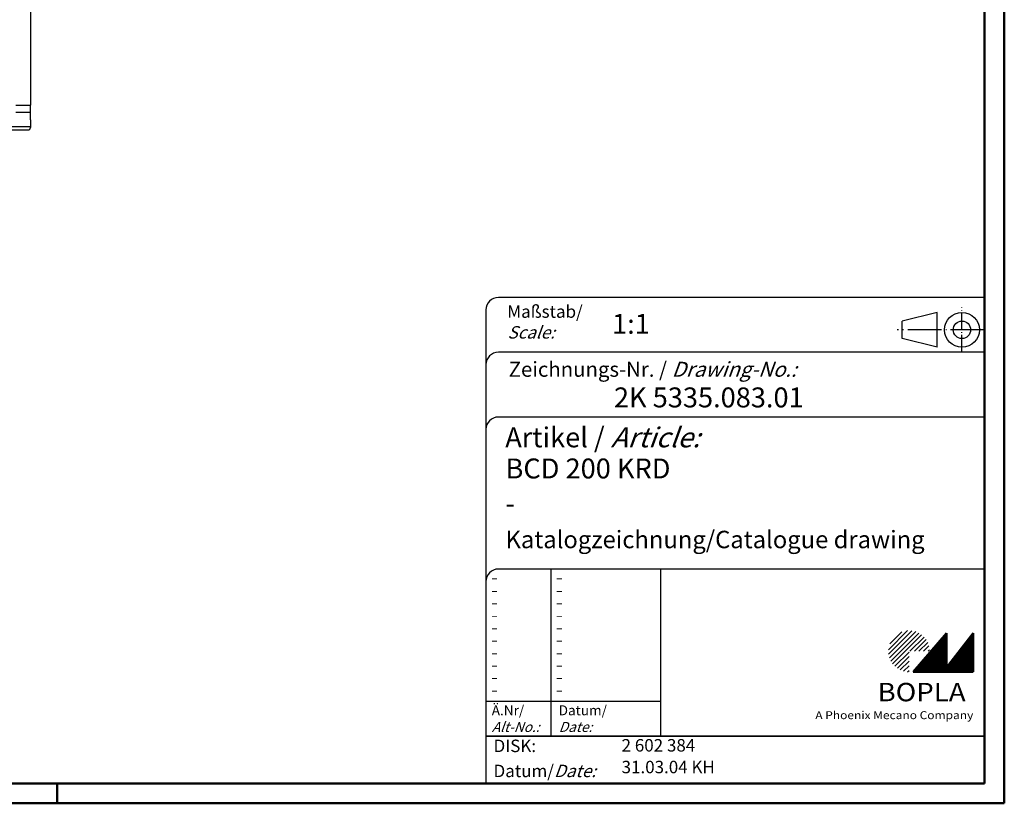
# Model space of a CAD drawing. Units: millimetres. Extents: x 1 to 593, y 1 to 419.
# Drawn here: x 395 to 593, y 1 to 158 of the extents above; entities that cross this region are included whole.
import ezdxf

# ---------------------------------------------------------------- set-up
doc = ezdxf.new("R2010")
doc.units = ezdxf.units.MM
doc.linetypes.add('ACAD_ISO04W100', pattern=[30.5, 24, -3, 0.5, -3])
doc.styles.get("Standard").update_dxf_attribs({"font": 'isocp.shx', "width": 1.2})

msp = doc.modelspace()

# ---------------------------------------------------------------- hatches: boundary and pattern name
at = {"linetype": 'Continuous', "lineweight": 25}
h = msp.add_hatch(dxfattribs=at)
h.set_pattern_fill('_U', color=1, scale=0.65, angle=45, style=0, pattern_type=0)
h.set_pattern_definition([(45, (174, -32.08885), (-0.4596194, 0.4596194), [])])
edge = h.paths.add_edge_path(flags=0)
edge.add_line((573.883475, 27.3645381), (573.883475, 31.5145381))
edge.add_line((573.883475, 31.5145381), (578.033475, 31.5145381))
edge.add_arc((573.883475, 31.5145381), 4.15, 0, 270)
h = msp.add_hatch(dxfattribs=at)
h.set_pattern_fill('_U', color=1, scale=0.1, angle=45, style=0, pattern_type=0)
h.set_pattern_definition([(45, (174, -32.08885), (-0.070710678, 0.070710678), [])])
h.paths.add_polyline_path([(581.433475, 35.1645381), (574.733475, 27.3645381), (586.733475, 27.3645381), (586.733475, 35.1645381), (581.433475, 28.2645381)], flags=0)

# ---------------------------------------------------------------- linework, layer by layer
at = {"color": 1, "linetype": 'Continuous', "lineweight": 50}
for p, q in [((593, 419), (593, 1)), ((403, 1), (403, 5)), ((593, 1), (1, 1))]:
    msp.add_line(p, q, dxfattribs=at)
at = {"color": 3, "linetype": 'Continuous', "lineweight": 50}
for p, q in [((589, 415), (589, 5)), ((589, 5), (20, 5))]:
    msp.add_line(p, q, dxfattribs=at)
for p, q in [((397.6113615, 189.9532275), (397.6113615, 141.1025423)), ((394.6613615, 141.1025423), (397.6113615, 141.1025423)), ((397.6113615, 138.1025423), (397.6113615, 141.1025423)), ((394.6613615, 139.6591666), (397.6113615, 139.6591666)), ((397.6113615, 136.7335618), (179.2113615, 136.7335618)), ((397.4803779, 136.7328407), (397.480342, 136.7335618)), ((397.6113615, 138.1025423), (397.6113615, 136.6018571)), ((179.7106762, 136.1025423), (397.1120467, 136.1025423))]:
    msp.add_line(p, q)
at = {"color": 5, "linetype": 'Continuous'}
for p, q in [((589, 102.5), (491.5, 102.5)), ((489, 100), (489, 5)), ((579.5, 99.5), (572.5, 97.75)), ((579.5, 92.5), (579.5, 99.5)), ((572.5, 94.25), (572.5, 97.75)), ((579.5, 92.5), (572.5, 94.25)), ((589, 91.5), (491.5, 91.5)), ((589, 78.5), (491.5, 78.5)), ((589, 48), (491.5, 48)), ((524, 48), (524, 14.5))]:
    msp.add_line(p, q, dxfattribs=at)
at = {"color": 1, "linetype": 'ACAD_ISO04W100', "ltscale": 0.145161}
msp.add_line((584.5, 91.5), (584.5, 100.5), dxfattribs=at)
at = {"color": 1, "linetype": 'ACAD_ISO04W100', "ltscale": 0.282258}
msp.add_line((589, 96), (571.5, 96), dxfattribs=at)
at = {"color": 1, "linetype": 'Continuous'}
for p, q in [((502, 48), (502, 14.5)), ((489, 21.5), (524, 21.5))]:
    msp.add_line(p, q, dxfattribs=at)
at = {"color": 7, "linetype": 'Continuous', "lineweight": 50}
for p, q in [((581.433475, 35.1645381), (574.733475, 27.3645381)), ((581.433475, 28.2645381), (581.433475, 35.1645381)), ((586.733475, 35.1645381), (581.433475, 28.2645381)), ((586.733475, 27.3645381), (586.733475, 35.1645381)), ((574.733475, 27.3645381), (586.733475, 27.3645381))]:
    msp.add_line(p, q, dxfattribs=at)
at = {"color": 5, "linetype": 'Continuous', "lineweight": 35}
msp.add_line((489, 14.5), (589, 14.5), dxfattribs=at)
at = {"color": 5, "linetype": 'Continuous'}
for radius in [3.5, 1.75]:
    msp.add_circle((584.5, 96), radius, dxfattribs=at)
for centre in [(491.5, 100), (491.5, 89), (491.5, 76), (491.5, 45.5)]:
    msp.add_arc(centre, 2.5, 90, 180, dxfattribs=at)
msp.add_ellipse((397.1106753, 136.6032285), major_axis=(0.3545231, -0.3545231), ratio=0.9972646886, start_param=5.4991566717, end_param=7.0672139427)

# ---------------------------------------------------------------- texts
at = {"color": 1, "linetype": 'Continuous', "width": 1.5}
for p in [(489.9999997, 45.2499998), (502.9999997, 45.2499998), (489.9999997, 42.7499998), (502.9999997, 42.7499998), (489.9999997, 40.2499998), (502.9999997, 40.2499998), (489.9999997, 37.7499998), (502.9999997, 37.7499998), (489.9999997, 35.2499998), (502.9999997, 35.2499998), (489.9999997, 32.7499998), (502.9999997, 32.7499998), (489.9999997, 30.2499998), (502.9999997, 30.2499998), (489.9999997, 27.7499998), (502.9999997, 27.7499998), (489.9999997, 25.2499998), (502.9999997, 25.2499998), (489.9999997, 22.7499998), (502.9999997, 22.7499998)]:
    msp.add_text('-', height=2, dxfattribs=at).set_placement(p)
at = {"color": 5, "linetype": 'Continuous', "lineweight": 35, "attachment_point": 7}
for s, insert, char_height in [('{\\C1;Maßstab/\\P\\Q20;Scale:}', (493.2942763, 94.2466908), 2.5), ('{\\C7;1:1}', (514.3074631, 95.198758), 4), ('Zeichnungs-Nr. / {\\Q20;Drawing-No.:}', (493.5702131, 86.5784618), 3), ('{\\C7;2K 5335.083.01}', (514.6810942, 80.4363047), 4), ('{\\C7;Artikel / \\Q20;Article:}', (492.8800602, 72.4289617), 4), ('{\\C7;BCD 200 KRD}', (492.9304982, 66.1809004), 4), ('{\\C7;-}', (492.9304982, 59.1809004), 4), ('{\\C7;Katalogzeichnung/Catalogue drawing}', (492.9304982, 52.1809004), 3.5), ('{\\C1;Ä.Nr/\\P\\Q20;Alt-No.:}', (490.1677583, 15.3230391), 2), ('{\\C1;Datum/\\P\\Q20;Date:}', (503.591834, 15.3230428), 2), ('2 602 384', (516.2178658, 10.6059217), 2.5), ('DISK:', (490.5289913, 10.4947553), 2.5), ('Datum/{\\Q20;Date:}', (490.5289913, 6.2488875), 2.5), ('31.03.04 KH', (516.2178658, 6.2488875), 2.5)]:
    msp.add_mtext(s, dxfattribs=dict(at, insert=insert, char_height=char_height))
at = {"color": 7, "linetype": 'Continuous', "lineweight": 50, "insert": (567.5658807, 21.4651793), "char_height": 3.7, "attachment_point": 7, "line_spacing_factor": 1.135135}
msp.add_mtext('{\\fArial|b1|i0|c0|p34;\\W1.1;BOPLA}', dxfattribs=at)
at = {"color": 7, "linetype": 'Continuous', "lineweight": 50, "insert": (555.0842367, 17.8834606), "char_height": 1.6, "attachment_point": 7}
msp.add_mtext('{\\fArial|b0|i0|c0|p34;\\W1.1;\\C1;A Phoenix Mecano Company}', dxfattribs=at)

doc.saveas('drawing.dxf')
